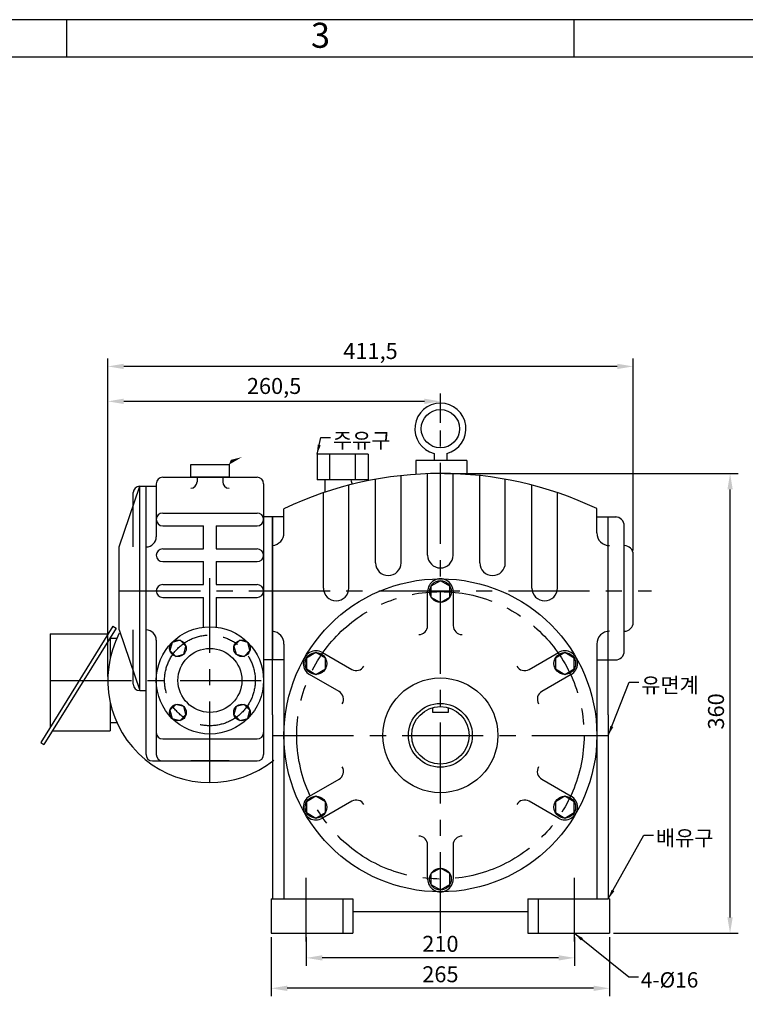
# Model space of a CAD drawing. Units: millimetres. Extents: x 0 to 1648, y 0 to 1166.
# Drawn here: x 787 to 1355, y 395 to 1166 of the extents above; entities that cross this region are included whole.
import ezdxf

# ---------------------------------------------------------------- set-up
doc = ezdxf.new("R2010")
doc.units = ezdxf.units.MM
doc.header["$LTSCALE"] = 2
doc.linetypes.add('CENTER', pattern=[50.8, 31.75, -6.35, 6.35, -6.35])
doc.dimstyles.new('ISO-25', dxfattribs={"dimtxt": 2.5, "dimasz": 2.5, "dimexe": 1.25, "dimexo": 0.625, "dimtad": 1, "dimtxsty": 'Standard', "dimcen": 2.5, "dimadec": 0, "dimazin": 0, "dimtfac": 1, "dimtmove": 0, "dimatfit": 3, "dimfxl": 0, "dimarcsym": 0})

# ---------------------------------------------------------------- blocks, each defined once
blk = doc.blocks.new('*D14')
at = {"color": 0, "lineweight": -2}
for p, q in [((1011.48, 447.26), (1011.48, 424.93)), ((1221.48, 447.26), (1221.48, 424.93)), ((1208.98, 431.18), (1023.98, 431.18))]:
    blk.add_line(p, q, dxfattribs=at)
at = {"color": 0}
for points in [[(1023.98, 433.26), (1023.98, 429.1), (1011.48, 431.18)], [(1208.98, 433.26), (1208.98, 429.1), (1221.48, 431.18)]]:
    blk.add_solid(points, dxfattribs=at)
at = {"layer": 'Defpoints', "color": 0}
for p in [(1011.48, 450.39), (1221.48, 450.39), (1011.48, 431.18)]:
    blk.add_point(p, dxfattribs=at)
at = {"color": 0, "insert": (1116.48, 440.55), "char_height": 12.5, "attachment_point": 5}
blk.add_mtext('210', dxfattribs=at)
blk = doc.blocks.new('*D15')
at = {"color": 0, "lineweight": -2}
for p, q in [((855.98, 651.51), (855.98, 873.1)), ((1116.48, 849.98), (1116.48, 873.1)), ((1103.98, 866.85), (868.48, 866.85))]:
    blk.add_line(p, q, dxfattribs=at)
at = {"color": 0}
for points in [[(868.48, 868.94), (868.48, 864.77), (855.98, 866.85)], [(1103.98, 868.94), (1103.98, 864.77), (1116.48, 866.85)]]:
    blk.add_solid(points, dxfattribs=at)
at = {"layer": 'Defpoints', "color": 0}
for p in [(855.98, 866.85), (1116.48, 846.85), (855.98, 648.39)]:
    blk.add_point(p, dxfattribs=at)
at = {"color": 0, "insert": (986.23, 877.27), "char_height": 12.5, "attachment_point": 5}
blk.add_mtext('260,5', dxfattribs=at)
blk = doc.blocks.new('*D16')
at = {"color": 0, "lineweight": -2}
for p, q in [((855.98, 651.51), (855.98, 900.45)), ((1254.98, 894.2), (868.48, 894.2)), ((1267.48, 750.01), (1267.48, 900.45))]:
    blk.add_line(p, q, dxfattribs=at)
at = {"color": 0}
for points in [[(868.48, 896.28), (868.48, 892.11), (855.98, 894.2)], [(1254.98, 896.28), (1254.98, 892.11), (1267.48, 894.2)]]:
    blk.add_solid(points, dxfattribs=at)
at = {"layer": 'Defpoints', "color": 0}
for p in [(855.98, 894.2), (1267.48, 746.89), (855.98, 648.39)]:
    blk.add_point(p, dxfattribs=at)
at = {"color": 0, "insert": (1061.73, 904.61), "char_height": 12.5, "attachment_point": 5}
blk.add_mtext('411,5', dxfattribs=at)
blk = doc.blocks.new('*D17')
at = {"color": 0, "lineweight": -2}
for p, q in [((983.98, 447.26), (983.98, 401.11)), ((1248.98, 447.26), (1248.98, 401.11)), ((1236.48, 407.36), (996.48, 407.36))]:
    blk.add_line(p, q, dxfattribs=at)
at = {"color": 0}
for points in [[(996.48, 409.44), (996.48, 405.28), (983.98, 407.36)], [(1236.48, 409.44), (1236.48, 405.28), (1248.98, 407.36)]]:
    blk.add_solid(points, dxfattribs=at)
at = {"layer": 'Defpoints', "color": 0}
for p in [(983.98, 450.39), (1248.98, 450.39), (983.98, 407.36)]:
    blk.add_point(p, dxfattribs=at)
at = {"color": 0, "insert": (1116.48, 416.73), "char_height": 12.5, "attachment_point": 5}
blk.add_mtext('265', dxfattribs=at)
blk = doc.blocks.new('*D19')
at = {"color": 0, "lineweight": -2}
for p, q in [((1119.59, 810.39), (1349.59, 810.39)), ((1343.34, 462.89), (1343.34, 797.89)), ((1252.11, 450.39), (1349.59, 450.39))]:
    blk.add_line(p, q, dxfattribs=at)
at = {"color": 0}
for points in [[(1341.26, 797.89), (1345.42, 797.89), (1343.34, 810.39)], [(1341.26, 462.89), (1345.42, 462.89), (1343.34, 450.39)]]:
    blk.add_solid(points, dxfattribs=at)
at = {"layer": 'Defpoints', "color": 0}
for p in [(1116.47, 810.39), (1343.34, 810.39), (1248.98, 450.39)]:
    blk.add_point(p, dxfattribs=at)
at = {"color": 0, "insert": (1333.96, 624.1), "char_height": 12.5, "attachment_point": 5, "rotation": 90}
blk.add_mtext('360', dxfattribs=at)

msp = doc.modelspace()

# ---------------------------------------------------------------- linework, layer by layer
for p, q in [((823.957, 1136.188), (823.957, 1165.598)), ((1221.231, 1136.188), (1221.231, 1165.598)), ((1059.87, 825.393), (1019.87, 825.393)), ((1019.87, 825.393), (1019.87, 805.393)), ((1029.87, 805.393), (1029.87, 825.393)), ((1049.87, 805.393), (1049.87, 825.393)), ((1059.87, 825.393), (1059.87, 805.393)), ((1111.483, 826.029), (1111.483, 820.455)), ((1121.483, 826.029), (1121.483, 820.455)), ((920.98, 817.39), (950.98, 817.39)), ((920.98, 807.39), (920.98, 817.39)), ((950.98, 817.39), (950.98, 807.39)), ((1137.263, 820.455), (1097.263, 820.455)), ((1097.263, 820.455), (1097.263, 809.739)), ((1137.263, 820.455), (1137.263, 809.646)), ((1106.48, 746.43), (1106.48, 810.214)), ((1126.48, 746.43), (1126.48, 810.223)), ((893.98, 802.39), (893.98, 760.89)), ((898.98, 807.39), (972.98, 807.39)), ((950.98, 807.39), (920.98, 807.39)), ((925.98, 807.39), (925.98, 803.873)), ((925.98, 807.39), (925.98, 807.39)), ((945.98, 807.39), (945.98, 803.873)), ((977.98, 802.39), (977.98, 607.555)), ((1059.87, 805.393), (1019.87, 805.393)), ((1025.95, 805.393), (1025.95, 795.646)), ((1033.292, 805.393), (1033.292, 805.393)), ((1046.448, 805.393), (1046.448, 805.393)), ((1065.65, 740.455), (1065.65, 805.818)), ((1085.65, 740.455), (1085.65, 808.714)), ((1147.31, 740.455), (1147.31, 808.74)), ((1167.31, 740.455), (1167.31, 805.862)), ((864.98, 752.89), (880.98, 800.39)), ((875.98, 752.89), (875.98, 795.39)), ((880.98, 800.39), (893.98, 800.39)), ((880.98, 640.39), (880.98, 800.39)), ((885.98, 590.39), (885.98, 800.39)), ((920.98, 798.873), (920.98, 798.873)), ((950.98, 798.873), (950.98, 798.873)), ((1024.82, 720.711), (1024.82, 795.266)), ((1044.82, 720.711), (1044.82, 801.239)), ((1188.14, 720.711), (1188.14, 801.302)), ((1208.14, 720.711), (1208.14, 795.349)), ((898.98, 779.39), (972.98, 779.39)), ((993.98, 763.89), (993.98, 782.772)), ((1238.98, 763.89), (1238.98, 782.889)), ((984.98, 776.39), (977.98, 776.39)), ((984.98, 776.39), (984.98, 664.39)), ((993.98, 776.39), (984.98, 776.39)), ((984.98, 621.39), (984.98, 776.39)), ((984.98, 664.39), (984.98, 776.39)), ((1238.98, 776.39), (1254.48, 776.39)), ((1247.98, 664.39), (1247.98, 776.39)), ((1247.98, 621.39), (1247.98, 776.39)), ((898.98, 769.39), (930.98, 769.39)), ((930.98, 751.39), (930.98, 769.39)), ((940.98, 769.39), (972.98, 769.39)), ((940.98, 769.39), (940.98, 751.39)), ((1260.48, 671.39), (1260.48, 769.39)), ((864.98, 687.89), (864.98, 752.89)), ((898.98, 751.39), (930.98, 751.39)), ((940.98, 751.39), (972.98, 751.39)), ((1260.48, 753.89), (1260.48, 753.89)), ((898.98, 741.39), (930.98, 741.39)), ((930.98, 723.39), (930.98, 741.39)), ((940.98, 741.39), (972.98, 741.39)), ((940.98, 741.39), (940.98, 723.39)), ((1267.48, 693.89), (1267.48, 746.89)), ((898.98, 723.39), (930.98, 723.39)), ((940.98, 723.39), (972.98, 723.39)), ((1106.488, 691.305), (1106.48, 717.89)), ((1126.48, 717.89), (1126.48, 691.303)), ((898.98, 713.39), (930.98, 713.39)), ((930.98, 690.091), (930.98, 713.39)), ((940.98, 713.39), (940.98, 690.091)), ((940.98, 713.39), (972.98, 713.39)), ((859.927, 690.964), (803.474, 599.678)), ((862.431, 689.309), (806.026, 598.1)), ((859.88, 690.886), (862.431, 689.309)), ((864.98, 687.89), (880.98, 640.39)), ((875.98, 645.39), (875.98, 687.89)), ((1260.48, 686.89), (1260.48, 686.89)), ((810.98, 684.964), (810.98, 611.815)), ((810.98, 684.964), (856.217, 684.964)), ((857.534, 681.39), (863.104, 681.39)), ((857.98, 682.112), (857.98, 666.166)), ((893.98, 679.89), (893.98, 607.555)), ((993.98, 676.89), (993.98, 477.39)), ((1238.98, 676.89), (1238.98, 477.39)), ((984.98, 664.39), (977.98, 664.39)), ((993.98, 664.39), (984.98, 664.39)), ((1024.053, 670.3), (1047.077, 657.006)), ((1185.889, 657.001), (1208.908, 670.3)), ((1238.98, 664.39), (1254.48, 664.39)), ((1037.08, 639.694), (1014.053, 652.979)), ((1218.908, 652.979), (1195.884, 639.686)), ((880.98, 640.39), (885.98, 640.39)), ((857.98, 630.613), (857.98, 608.964)), ((1110.48, 623.39), (1110.48, 627.075)), ((1122.48, 627.075), (1122.48, 623.39)), ((984.98, 621.39), (984.98, 477.39)), ((1122.48, 623.39), (1110.48, 623.39)), ((1247.98, 621.39), (1247.98, 477.39)), ((812.744, 608.964), (857.98, 608.964)), ((857.98, 615.39), (863.104, 615.39)), ((893.98, 607.555), (893.98, 590.39)), ((898.98, 602.555), (972.98, 602.555)), ((977.98, 607.555), (977.98, 590.39)), ((803.474, 599.678), (806.026, 598.1)), ((890.98, 585.39), (898.98, 585.39)), ((898.98, 585.39), (972.98, 585.39)), ((950.98, 585.39), (920.98, 585.39)), ((925.98, 585.39), (925.98, 585.39)), ((1014.053, 557.8), (1037.077, 571.093)), ((1195.881, 571.085), (1218.908, 557.8)), ((1047.072, 553.778), (1024.053, 540.479)), ((1208.908, 540.479), (1185.884, 553.773)), ((1106.48, 492.89), (1106.48, 519.476)), ((1126.473, 519.474), (1126.48, 492.89)), ((983.98, 477.39), (984.98, 477.39)), ((983.98, 477.39), (983.98, 450.39)), ((984.98, 477.39), (1047.98, 477.39)), ((1039.98, 477.39), (1039.98, 450.39)), ((1047.98, 477.39), (1047.98, 450.39)), ((1184.98, 477.39), (1184.98, 450.39)), ((1184.98, 477.39), (1247.98, 477.39)), ((1192.98, 477.39), (1192.98, 450.39)), ((1248.98, 477.39), (1247.98, 477.39)), ((1248.98, 477.39), (1248.98, 450.39)), ((1047.98, 467.39), (1184.98, 467.39)), ((983.98, 450.39), (1047.98, 450.39)), ((1184.98, 450.39), (1248.98, 450.39))]:
    msp.add_line(p, q)
at = {"linetype": 'CENTER'}
for p, q in [((1116.48, 450.39), (1116.48, 865.39)), ((935.98, 568.39), (935.98, 728.39)), ((864.98, 718.636), (1281.816, 718.636)), ((810.98, 648.386), (984.98, 648.386)), ((984.98, 605.39), (1247.98, 605.39)), ((1011.48, 444.09), (1011.48, 493.899)), ((1221.48, 444.09), (1221.48, 493.899))]:
    msp.add_line(p, q, dxfattribs=at)
for points in [[(0, 0), (1647.954, 0), (1647.954, 1165.626), (0, 1165.626)], [(0, 0), (1647.954, 0), (1647.954, 1165.598), (0, 1165.598)], [(29.41, 29.41), (1618.505, 29.41), (1618.505, 1136.188), (29.41, 1136.188)], [(1116.48, 726.39), (1109.119, 722.14), (1109.119, 713.64), (1116.48, 709.39), (1123.842, 713.64), (1123.842, 722.14)], [(915.474, 668.896), (917.157, 675.174), (912.561, 679.77), (906.282, 678.088), (904.6, 671.81), (909.196, 667.213)], [(956.487, 668.896), (962.765, 667.213), (967.361, 671.81), (965.679, 678.088), (959.4, 679.77), (954.804, 675.174)], [(1011.691, 665.89), (1011.691, 657.39), (1019.053, 653.14), (1026.414, 657.39), (1026.414, 665.89), (1019.053, 670.14)], [(1221.27, 665.89), (1213.908, 670.14), (1206.547, 665.89), (1206.547, 657.39), (1213.908, 653.14), (1221.27, 657.39)], [(915.474, 627.883), (909.196, 629.566), (904.6, 624.97), (906.282, 618.691), (912.561, 617.009), (917.157, 621.605)], [(956.487, 627.883), (954.804, 621.605), (959.4, 617.009), (965.679, 618.691), (967.361, 624.97), (962.765, 629.566)], [(1011.691, 544.89), (1019.053, 540.64), (1026.414, 544.89), (1026.414, 553.39), (1019.053, 557.64), (1011.691, 553.39)], [(1221.27, 544.89), (1221.27, 553.39), (1213.908, 557.64), (1206.547, 553.39), (1206.547, 544.89), (1213.908, 540.64)], [(1116.48, 484.39), (1123.842, 488.64), (1123.842, 497.14), (1116.48, 501.39), (1109.119, 497.14), (1109.119, 488.64)]]:
    msp.add_lwpolyline(points, close=True)
msp.add_lwpolyline([(950.98, 817.39, 0.2, 4, 0), (954.577, 821.581, 0, 0, 0), (1022.895, 838.448, 0, 0, 0)], format="xyseb")
for centre, radius in [((1116.483, 845.393), 15), ((1116.48, 605.39), 122.5), ((1116.48, 717.89), 8.5), ((935.98, 648.39), 42), ((910.878, 673.492), 6.5), ((961.083, 673.492), 6.5), ((935.98, 648.39), 25), ((1019.053, 661.64), 8.5), ((1213.908, 661.64), 8.5), ((1116.48, 605.39), 45), ((910.878, 623.287), 6.5), ((961.083, 623.287), 6.5), ((1116.48, 605.39), 25), ((1116.48, 605.39), 22.5), ((1019.053, 549.14), 8.5), ((1213.908, 549.14), 8.5), ((1116.48, 492.89), 8.5)]:
    msp.add_circle(centre, radius)
for centre, radius in [((1116.48, 605.39), 112.5), ((935.98, 648.39), 35.5)]:
    msp.add_circle(centre, radius, dxfattribs=at)
for centre, radius, start, end in [((1116.483, 845.393), 20, 284.477512, 255.522488), ((1116.603, 524.393), 286, 64.666046, 115.388246), ((898.98, 802.39), 5, 90, 180), ((920.98, 803.873), 5, 270, 0), ((950.98, 803.873), 5, 180, 270), ((972.98, 802.39), 5, 0, 90), ((1051.448, 805.393), 5, 180, 222.891323), ((880.98, 795.39), 5, 90, 180), ((898.98, 774.39), 5, 90, 270), ((972.98, 774.39), 5, 270, 90), ((1253.48, 769.39), 7, 0, 90), ((983.98, 763.89), 10, 275.73917, 0), ((1248.98, 763.89), 10, 180, 270), ((885.98, 760.89), 8, 270, 0), ((898.98, 746.39), 5, 90, 270), ((972.98, 746.39), 5, 270, 90), ((1260.48, 746.89), 7, 0, 90), ((1075.65, 740.455), 10, 180, 0), ((1116.48, 746.43), 10, 180, 0), ((1157.31, 740.455), 10, 180, 0), ((1116.48, 717.89), 10, 0, 180.033713), ((898.98, 718.39), 5, 90, 270), ((972.98, 718.39), 5, 270, 90), ((1034.82, 720.711), 10, 180, 0), ((1198.14, 720.711), 10, 180, 0), ((1260.48, 693.89), 7, 270, 0), ((885.98, 679.89), 8, 0, 90), ((983.98, 676.89), 10, 0, 84.26083), ((1099.488, 691.303), 7, 270, 0.016857), ((1133.48, 691.303), 7, 180, 270), ((1248.98, 676.89), 10, 90, 180), ((935.98, 648.39), 80, 152.56076, 308.682187), ((1019.053, 661.64), 10, 60, 240.033713), ((1213.908, 661.64), 10, 300, 120.033713), ((1253.48, 671.39), 7, 270, 0), ((1050.577, 663.069), 7, 240, 330), ((1182.387, 663.062), 7, 210, 300.016857), ((880.98, 645.39), 5, 180, 270), ((1033.581, 633.63), 7, 330, 60.016857), ((1199.384, 633.624), 7, 120, 210), ((898.98, 607.555), 5, 180, 270), ((972.98, 607.555), 5, 270, 0), ((890.98, 590.39), 5, 180, 270), ((898.98, 590.39), 5, 180, 270), ((972.98, 590.39), 5, 270, 0), ((1033.577, 577.155), 7, 300, 30), ((1199.38, 577.149), 7, 150, 240.016857), ((1019.053, 549.14), 10, 120, 300.033713), ((1213.908, 549.14), 10, 240, 60.033713), ((1050.574, 547.717), 7, 30, 120.016857), ((1182.384, 547.711), 7, 60, 150), ((1099.48, 519.476), 7, 0, 90), ((1133.473, 519.476), 7, 90, 180.016857), ((1116.48, 492.89), 10, 180, 0.033713)]:
    msp.add_arc(centre, radius, start, end)

# ---------------------------------------------------------------- texts
at = {"insert": (1022.594, 1150.893), "char_height": 19.606, "width": 397.27379, "attachment_point": 5}
msp.add_mtext('3', dxfattribs=at)
at = {"char_height": 12, "attachment_point": 1}
for s, insert in [('\\fﾱﾼﾸﾲ|b0|i0|c129|p2;주유구', (1032.27, 842.198)), ('\\fﾱﾼﾸﾲ|b0|i0|c129|p2;유면계', (1273.712, 650.635)), ('\\fﾱﾼﾸﾲ|b0|i0|c129|p2;배유구', (1285.256, 531.074)), ('4-%%c16', (1273.398, 419.956))]:
    msp.add_mtext(s, dxfattribs=dict(at, insert=insert))

# ---------------------------------------------------------------- dimensions: what is measured, and where the dimension line sits
for base, p1, p2, picture, middle in [((855.98, 894.197), (1267.48, 746.89), (855.98, 648.39), '*D16', (1061.73, 904.614)), ((855.98, 866.853), (1116.483, 846.853), (855.98, 648.39), '*D15', (986.232, 877.27)), ((983.98, 407.36), (1248.98, 450.39), (983.98, 450.39), '*D17', (1116.48, 416.735)), ((1011.48, 431.18), (1221.48, 450.39), (1011.48, 450.39), '*D14', (1116.48, 440.555))]:
    dim = msp.add_linear_dim(base=base, p1=p1, p2=p2, dimstyle='ISO-25', override={"dimscale": 5})
    dim.commit()
    dim.dimension.update_dxf_attribs({"geometry": picture, "text_midpoint": middle})
dim = msp.add_linear_dim(base=(1343.339, 810.393), p1=(1248.98, 450.39), p2=(1116.467, 810.393), angle=90, dimstyle='ISO-25', override={"dimscale": 5})
dim.commit()
dim.dimension.update_dxf_attribs({"geometry": '*D19', "text_midpoint": (1343.339, 624.101), "dimtype": 160})

# ---------------------------------------------------------------- leaders
at = {"annotation_type": 0, "has_hookline": 1, "hookline_direction": 0}
for points, text_width in [([(1019.87, 825.393), (1022.895, 838.448), (1030.395, 838.448)], 46.083), ([(1247.98, 605.39), (1264.337, 646.885), (1271.837, 646.885)], 44.996), ([(1247.98, 477.39), (1275.881, 527.324), (1283.381, 527.324)], 45.364), ([(1221.48, 450.39), (1264.023, 416.206), (1271.523, 416.206)], 52)]:
    msp.add_leader(points, dimstyle='ISO-25', override={"dimscale": 3, "dimgap": 0.625, "dimtad": 0}, dxfattribs=dict(at, text_width=text_width))

doc.saveas('drawing.dxf')
